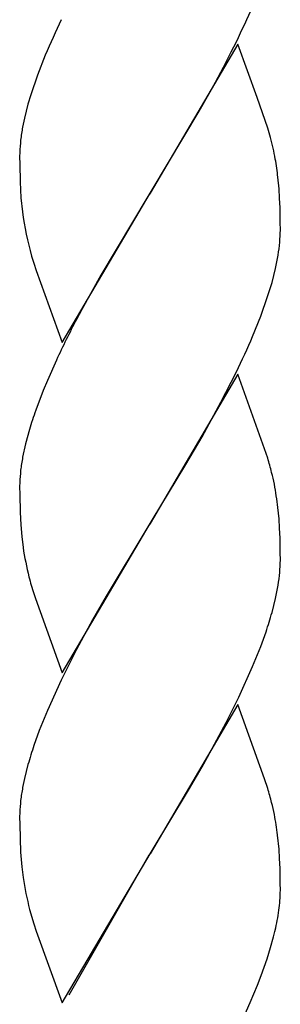
# Model space of a CAD drawing. Units: millimetres. Extents: x 0 to 8410, y 0 to 5940.
# Drawn here: x 6515 to 6533, y 1972 to 2039 of the extents above; entities that cross this region are included whole.
import ezdxf

# ---------------------------------------------------------------- set-up
doc = ezdxf.new("R2010")
doc.units = ezdxf.units.MM
doc.layers.add('YKK_A1', color=4, linetype='Continuous', lineweight=30)

msp = doc.modelspace()

# ---------------------------------------------------------------- linework, layer by layer
at = {"layer": 'YKK_A1', "linetype": 'Continuous', "ltscale": 0.5}
for p, q in [((6530.049, 2037.709), (6523.981, 2027.424)), ((6529.596, 2037.164), (6529.943, 2037.864)), ((6531.386, 2034.024), (6530.049, 2037.709)), ((6516.748, 2036.939), (6516.208, 2035.559)), ((6529.058, 2036.119), (6529.596, 2037.164)), ((6528.321, 2034.744), (6529.058, 2036.119)), ((6516.208, 2035.559), (6515.75, 2034.214)), ((6528.135, 2034.404), (6528.321, 2034.744)), ((6515.75, 2034.214), (6515.556, 2033.559)), ((6527.386, 2033.074), (6528.135, 2034.404)), ((6532.106, 2031.919), (6531.386, 2034.024)), ((6515.556, 2033.559), (6515.312, 2032.604)), ((6515.312, 2032.604), (6515.184, 2031.984)), ((6524.123, 2027.654), (6527.386, 2033.074)), ((6532.296, 2031.264), (6532.106, 2031.919)), ((6514.984, 2030.229), (6514.98, 2029.955)), ((6514.98, 2029.955), (6514.982, 2029.419)), ((6514.982, 2029.419), (6515.011, 2028.199)), ((6532.889, 2027.734), (6532.816, 2028.524)), ((6515.011, 2028.199), (6515.071, 2027.109)), ((6517.912, 2017.129), (6523.981, 2027.424)), ((6523.84, 2027.194), (6520.576, 2021.769)), ((6523.981, 2027.424), (6523.84, 2027.194)), ((6523.981, 2027.424), (6524.123, 2027.654)), ((6532.929, 2027.094), (6532.889, 2027.734)), ((6515.071, 2027.109), (6515.166, 2026.134)), ((6532.958, 2026.409), (6532.929, 2027.094)), ((6532.978, 2025.419), (6532.958, 2026.409)), ((6532.981, 2024.884), (6532.978, 2025.419)), ((6515.801, 2023.089), (6515.955, 2022.594)), ((6515.955, 2022.594), (6516.123, 2022.09)), ((6516.123, 2022.09), (6517.912, 2017.129)), ((6520.576, 2021.769), (6519.269, 2019.414)), ((6532.405, 2021.279), (6532.648, 2022.239)), ((6532.104, 2020.294), (6532.405, 2021.279)), ((6531.625, 2018.939), (6532.104, 2020.294)), ((6519.269, 2019.414), (6518.903, 2018.724)), ((6531.067, 2017.559), (6531.625, 2018.939)), ((6517.516, 2015.924), (6516.894, 2014.524)), ((6530.049, 2014.949), (6523.981, 2004.659)), ((6529.596, 2014.404), (6529.943, 2015.104)), ((6532.106, 2009.159), (6530.049, 2014.949)), ((6516.894, 2014.524), (6516.606, 2013.83)), ((6528.876, 2013.014), (6529.596, 2014.404)), ((6516.606, 2013.83), (6516.086, 2012.464)), ((6527.573, 2010.644), (6528.876, 2013.014)), ((6515.65, 2011.129), (6515.387, 2010.159)), ((6526.458, 2008.724), (6527.573, 2010.644)), ((6515.387, 2010.159), (6515.184, 2009.225)), ((6524.123, 2004.889), (6526.458, 2008.724)), ((6514.984, 2007.474), (6514.98, 2007.199)), ((6514.98, 2007.199), (6514.982, 2006.664)), ((6514.982, 2006.664), (6515.011, 2005.439)), ((6515.011, 2005.439), (6515.057, 2004.559)), ((6532.889, 2004.974), (6532.816, 2005.764)), ((6523.981, 2004.659), (6524.123, 2004.889)), ((6532.929, 2004.339), (6532.889, 2004.974)), ((6515.057, 2004.559), (6515.124, 2003.754)), ((6517.912, 1994.369), (6523.981, 2004.659)), ((6523.84, 2004.429), (6520.949, 1999.654)), ((6523.981, 2004.659), (6523.84, 2004.429)), ((6532.958, 2003.654), (6532.929, 2004.339)), ((6515.124, 2003.754), (6515.213, 2003.004)), ((6532.978, 2002.664), (6532.958, 2003.654)), ((6532.981, 2002.124), (6532.978, 2002.664)), ((6515.955, 1999.834), (6516.065, 1999.494)), ((6516.065, 1999.494), (6517.912, 1994.369)), ((6520.949, 1999.654), (6520.013, 1998.014)), ((6532.405, 1998.52), (6532.648, 1999.479)), ((6520.013, 1998.014), (6518.903, 1995.965)), ((6531.625, 1996.179), (6531.993, 1997.199)), ((6518.903, 1995.965), (6517.848, 1993.869)), ((6531.067, 1994.799), (6531.625, 1996.179)), ((6530.113, 1992.699), (6531.067, 1994.799)), ((6517.848, 1993.869), (6516.894, 1991.764)), ((6529.239, 1990.949), (6530.113, 1992.699)), ((6530.049, 1992.189), (6523.981, 1981.899)), ((6531.892, 1987.064), (6530.049, 1992.189)), ((6516.894, 1991.764), (6516.336, 1990.384)), ((6527.948, 1988.549), (6529.239, 1990.949)), ((6516.336, 1990.384), (6515.968, 1989.364)), ((6527.573, 1987.884), (6527.948, 1988.549)), ((6515.556, 1988.044), (6515.312, 1987.084)), ((6526.641, 1986.274), (6527.573, 1987.884)), ((6515.312, 1987.084), (6515.184, 1986.465)), ((6532.106, 1986.399), (6531.892, 1987.064)), ((6524.123, 1982.129), (6526.641, 1986.274)), ((6514.984, 1984.715), (6514.98, 1984.439)), ((6514.98, 1984.439), (6514.982, 1983.904)), ((6514.982, 1983.904), (6515.043, 1982.014)), ((6532.889, 1982.215), (6532.794, 1983.189)), ((6515.043, 1982.014), (6515.124, 1980.994)), ((6517.912, 1971.614), (6523.981, 1981.899)), ((6523.911, 1981.789), (6518.366, 1972.159)), ((6523.981, 1981.899), (6523.911, 1981.789)), ((6523.981, 1981.899), (6524.123, 1982.129)), ((6532.929, 1981.574), (6532.889, 1982.215)), ((6515.124, 1980.994), (6515.213, 1980.249)), ((6532.958, 1980.889), (6532.929, 1981.574)), ((6532.978, 1979.894), (6532.958, 1980.889)), ((6532.981, 1979.359), (6532.978, 1979.894)), ((6515.662, 1978.059), (6515.955, 1977.074)), ((6515.955, 1977.074), (6516.123, 1976.569)), ((6516.123, 1976.569), (6517.912, 1971.614)), ((6532.515, 1976.169), (6532.606, 1976.534)), ((6532.606, 1976.534), (6532.661, 1976.779)), ((6532.307, 1975.424), (6532.515, 1976.169)), ((6532.067, 1974.664), (6532.307, 1975.424)), ((6531.653, 1973.494), (6532.067, 1974.664)), ((6530.894, 1971.639), (6531.396, 1972.84)), ((6531.396, 1972.84), (6531.653, 1973.494)), ((6529.98, 1969.548), (6530.894, 1971.639))]:
    msp.add_line(p, q, dxfattribs=at)
for centre, radius, start, end in [((6469.262, 2067.187), 67.395, 334.20962, 336.50138), ((6578.417, 2010.665), 67.033, 154.63125, 156.923), ((6537.614, 2028.135), 22.758, 170.26111, 172.55286), ((6513.91, 2026.299), 19.045, 10.53108, 15.11413), ((6536.389, 2029.057), 21.437, 174.5733, 176.86505), ((6501.353, 2024.602), 31.706, 7.10563, 9.39738), ((6540.836, 2029.903), 25.945, 188.35186, 195.22529), ((6511.964, 2025.439), 21.025, 356.19587, 358.48763), ((6510.763, 2026.414), 22.305, 351.60962, 353.90137), ((6509.741, 2027.224), 23.443, 347.72395, 350.01571), ((6588.203, 1982.665), 78.12, 152.5105, 154.80225), ((6469.137, 2044.429), 67.509, 334.25387, 336.54562), ((6549.24, 2000.898), 35.113, 160.76751, 163.05927), ((6537.489, 2005.377), 22.634, 170.21382, 172.50558), ((6507.871, 2001.798), 25.329, 14.6053, 16.89705), ((6536.389, 2006.302), 21.437, 174.5733, 176.86505), ((6511.852, 2003.072), 21.156, 11.6914, 13.98316), ((6492.822, 2000.4), 40.352, 7.63942, 9.93118), ((6540.718, 2007.052), 25.824, 189.01841, 193.60146), ((6512.088, 2002.682), 20.9, 356.17998, 358.47173), ((6544.409, 2008.819), 29.839, 195.23147, 197.52323), ((6510.763, 2003.659), 22.305, 351.60962, 353.90137), ((6509.616, 2004.467), 23.566, 347.78262, 350.07438), ((6499.202, 2008.158), 34.574, 341.51987, 343.81163), ((6548.759, 1978.393), 34.577, 161.5001, 163.79185), ((6537.489, 1982.617), 22.634, 170.21382, 172.50558), ((6507.746, 1979.035), 25.449, 14.52889, 16.82065), ((6536.389, 1983.542), 21.437, 174.5733, 176.86505), ((6511.977, 1980.31), 21.034, 11.76706, 14.05882), ((6497.435, 1978.283), 35.698, 7.90081, 10.19257), ((6542.802, 1984.759), 27.954, 189.2823, 193.86535), ((6519.849, 1979.497), 13.132, 357.10851, 359.40026), ((6516.437, 1980.004), 16.57, 353.65969, 355.95145), ((6515.353, 1980.52), 17.708, 347.80714, 352.39019)]:
    msp.add_arc(centre, radius, start, end, dxfattribs=at)

doc.saveas('drawing.dxf')
